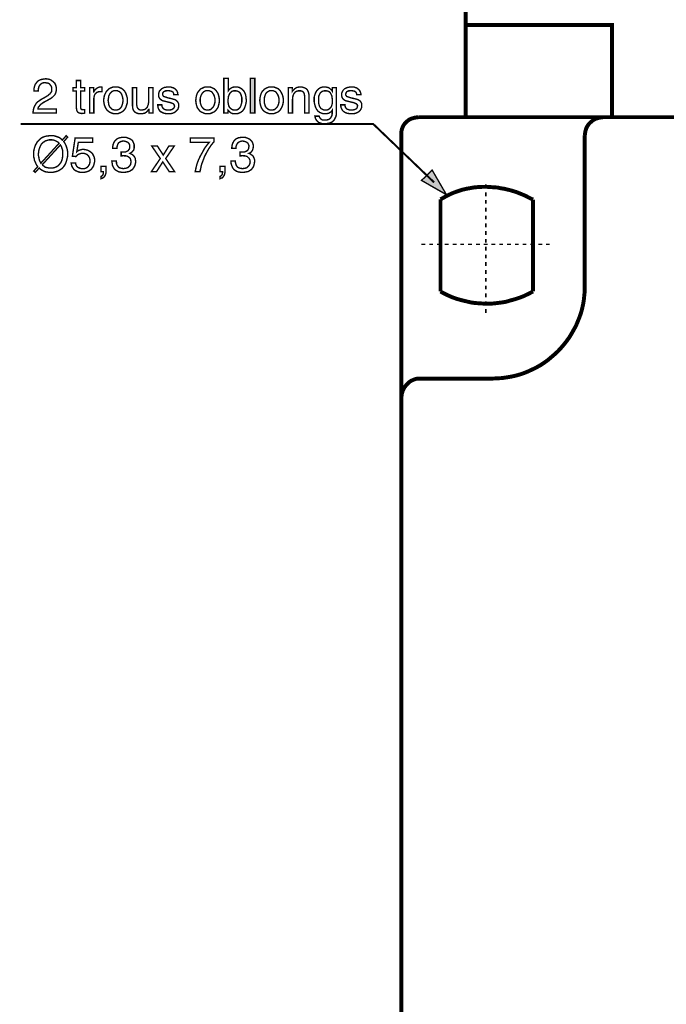
# Model space of a CAD drawing. Extents: x -2.32 to 2.33, y -4.21 to 4.22.
# Drawn here: x -2.32 to -0.94, y 0 to 2.11 of the extents above; entities that cross this region are included whole.
import ezdxf

# ---------------------------------------------------------------- set-up
doc = ezdxf.new("R2010")
doc.units = 0
doc.header["$LTSCALE"] = 0.000394
doc.header["$MEASUREMENT"] = 0
doc.layers.add('PLAN_1', color=7, linetype='CONTINUOUS')

msp = doc.modelspace()

# ---------------------------------------------------------------- linework, layer by layer
at = {"layer": 'PLAN_1', "linetype": 'CONTINUOUS', "const_width": 0.008425}
for points in [[(-1.052209, 2.864098), (-1.369276, 2.864098), (-1.369276, 1.899209), (-0.069409, 1.899209), (-0.069409, 2.864098), (-0.388055, 2.864098)], [(-1.369276, 2.096189), (-1.056425, 2.096189), (-1.056425, 1.899209)], [(-1.50674, 1.859181), (-1.50674, 1.863394), (-1.50674, 1.867606), (-1.506213, 1.871295), (-1.505161, 1.87498), (-1.503583, 1.878669), (-1.502, 1.881827), (-1.499894, 1.884988), (-1.49726, 1.887622), (-1.494626, 1.890256), (-1.491992, 1.892362), (-1.488835, 1.894469), (-1.485146, 1.896047), (-1.481461, 1.897102), (-1.477772, 1.898154), (-1.474087, 1.898681), (-1.469874, 1.899209)], [(-1.469874, 1.899209), (0.026972, 1.899209)], [(-1.114358, 1.860232), (-1.113831, 1.863921), (-1.113307, 1.868134), (-1.112252, 1.871819), (-1.111197, 1.875508), (-1.109618, 1.878669), (-1.107512, 1.881827), (-1.105406, 1.884988), (-1.102772, 1.887622), (-1.09961, 1.890256), (-1.096976, 1.892362), (-1.093819, 1.894469), (-1.09013, 1.896047), (-1.086445, 1.897102), (-1.082756, 1.898154), (-1.079071, 1.898681), (-1.074858, 1.899209)], [(-1.50674, -1.076051), (-1.50674, 1.859181)], [(-1.114358, 1.538429), (-1.114358, 1.860232)], [(-1.224965, 1.722768), (-1.229705, 1.724874), (-1.241819, 1.731197), (-1.250772, 1.734882), (-1.261303, 1.739094), (-1.273417, 1.742783), (-1.286587, 1.745941), (-1.293961, 1.746996), (-1.300807, 1.748575), (-1.308705, 1.749102), (-1.316606, 1.74963), (-1.324508, 1.750157), (-1.332933, 1.750157), (-1.341362, 1.74963), (-1.349787, 1.749102), (-1.35874, 1.747524), (-1.367697, 1.745941), (-1.37665, 1.743835), (-1.38613, 1.740677), (-1.395083, 1.737516), (-1.404563, 1.733303), (-1.413516, 1.728563), (-1.422996, 1.723295)], [(-1.422996, 1.723295), (-1.422996, 1.526315)], [(-1.224965, 1.526315), (-1.224965, 1.722768)], [(-1.310815, 1.339866), (-1.300807, 1.340394), (-1.290799, 1.340921), (-1.280791, 1.3425), (-1.271311, 1.344079), (-1.261831, 1.346185), (-1.25235, 1.348819), (-1.243398, 1.35198), (-1.234445, 1.355665), (-1.225488, 1.359882), (-1.217063, 1.364094), (-1.208638, 1.368835), (-1.200736, 1.374102), (-1.193362, 1.379366), (-1.185988, 1.385689), (-1.178614, 1.392008), (-1.171768, 1.398327), (-1.165449, 1.405177), (-1.159126, 1.412547), (-1.153335, 1.419921), (-1.147539, 1.427823), (-1.142799, 1.435724), (-1.138059, 1.44415), (-1.133319, 1.452579), (-1.129634, 1.461531), (-1.125945, 1.470484), (-1.122787, 1.479437), (-1.120154, 1.488917), (-1.118047, 1.498398), (-1.116465, 1.507878), (-1.115413, 1.517886), (-1.114358, 1.527894), (-1.114358, 1.538429)], [(-1.422996, 1.526315), (-1.418783, 1.523681), (-1.407197, 1.517886), (-1.398772, 1.514201), (-1.388764, 1.510512), (-1.377177, 1.507354), (-1.364008, 1.504193), (-1.357161, 1.502614), (-1.349787, 1.501559), (-1.342413, 1.501031), (-1.334516, 1.500508), (-1.326614, 1.49998), (-1.318185, 1.49998), (-1.30976, 1.500508), (-1.300807, 1.501559), (-1.292378, 1.502614), (-1.282898, 1.504193), (-1.273945, 1.506827), (-1.264465, 1.509461), (-1.254457, 1.512618), (-1.244976, 1.516307), (-1.234969, 1.521047), (-1.224965, 1.526315)], [(-1.50674, 1.298783), (-1.506213, 1.303), (-1.505689, 1.307213), (-1.504634, 1.310898), (-1.503583, 1.314587), (-1.501472, 1.318272), (-1.499894, 1.321433), (-1.49726, 1.324591), (-1.494626, 1.327752), (-1.491992, 1.330386), (-1.488835, 1.33302), (-1.485673, 1.335126), (-1.481988, 1.336705), (-1.478299, 1.338287), (-1.474614, 1.339339), (-1.470402, 1.339866), (-1.466713, 1.339866)], [(-1.466713, 1.339866), (-1.310815, 1.339866)]]:
    msp.add_lwpolyline(points, dxfattribs=at)
at = {"layer": 'PLAN_1', "color": 2, "linetype": 'CONTINUOUS'}
for points, const_width in [([(-2.292559, 1.955035), (-2.292559, 1.959252), (-2.292031, 1.962937), (-2.29098, 1.966098), (-2.289925, 1.969256), (-2.288346, 1.971366), (-2.286764, 1.973472), (-2.285185, 1.975579), (-2.283079, 1.977157), (-2.278866, 1.979264), (-2.27465, 1.980319), (-2.270965, 1.980846), (-2.26728, 1.98137), (-2.263063, 1.980846), (-2.25885, 1.979791), (-2.254638, 1.977685), (-2.251476, 1.975051), (-2.248319, 1.972417), (-2.246209, 1.968205), (-2.245157, 1.963992), (-2.24463, 1.959252), (-2.245157, 1.954512), (-2.246209, 1.950823), (-2.247791, 1.947138), (-2.250425, 1.944504), (-2.253059, 1.94187), (-2.256744, 1.939236), (-2.260429, 1.93713), (-2.264118, 1.935024), (-2.27202, 1.930811), (-2.275177, 1.928705), (-2.277811, 1.926594), (-2.279917, 1.924488), (-2.2815, 1.922382), (-2.283079, 1.920803), (-2.283606, 1.919224), (-2.28413, 1.917642), (-2.28413, 1.916591), (-2.24463, 1.916591), (-2.24463, 1.908161), (-2.294665, 1.908161), (-2.294138, 1.913429), (-2.293087, 1.918169), (-2.291504, 1.922382), (-2.289398, 1.926071), (-2.287291, 1.929228), (-2.28413, 1.93239), (-2.280972, 1.934496), (-2.277283, 1.93713), (-2.267803, 1.942398), (-2.265169, 1.943976), (-2.262539, 1.945555), (-2.260429, 1.947665), (-2.258323, 1.949244), (-2.256744, 1.95135), (-2.255165, 1.953457), (-2.254638, 1.956618), (-2.254638, 1.959776), (-2.254638, 1.961886), (-2.255165, 1.963992), (-2.256217, 1.966626), (-2.257799, 1.968205), (-2.259378, 1.970311), (-2.262012, 1.97189), (-2.265169, 1.972417), (-2.268858, 1.972945), (-2.271492, 1.972945), (-2.273598, 1.972417), (-2.275177, 1.97189), (-2.27676, 1.970839), (-2.27939, 1.968732), (-2.2815, 1.965571), (-2.282551, 1.962937), (-2.283079, 1.959776), (-2.283606, 1.957146), (-2.283606, 1.955035), (-2.292559, 1.955035)], 0.003), ([(-1.886484, 1.908161), (-1.886484, 1.982425), (-1.877004, 1.982425), (-1.877004, 1.955563), (-1.875421, 1.957669), (-1.873843, 1.959252), (-1.871736, 1.960831), (-1.870154, 1.961886), (-1.868047, 1.962937), (-1.865941, 1.963465), (-1.863307, 1.963992), (-1.861201, 1.963992), (-1.858567, 1.963992), (-1.855933, 1.963465), (-1.853827, 1.962937), (-1.85172, 1.961886), (-1.847508, 1.959252), (-1.844346, 1.956091), (-1.841713, 1.951878), (-1.840134, 1.947665), (-1.839083, 1.942398), (-1.838555, 1.936602), (-1.838555, 1.931862), (-1.839606, 1.926594), (-1.841189, 1.921331), (-1.843295, 1.916591), (-1.844874, 1.914484), (-1.846453, 1.912374), (-1.848563, 1.910795), (-1.850669, 1.909217), (-1.853303, 1.908161), (-1.855933, 1.90711), (-1.859094, 1.906583), (-1.862256, 1.906583), (-1.865413, 1.906583), (-1.868575, 1.90711), (-1.870681, 1.908161), (-1.872787, 1.909217), (-1.87437, 1.910795), (-1.875421, 1.912374), (-1.876476, 1.913429), (-1.877528, 1.914484), (-1.877528, 1.908161), (-1.886484, 1.908161)], 0.003), ([(-1.820122, 1.908161), (-1.829602, 1.908161), (-1.829602, 1.982425), (-1.820122, 1.982425), (-1.820122, 1.908161)], 0.003), ([(-2.192488, 1.955035), (-2.192488, 1.919224), (-2.192488, 1.918169), (-2.191961, 1.917114), (-2.191433, 1.916063), (-2.190382, 1.915535), (-2.189854, 1.915535), (-2.188803, 1.915008), (-2.187748, 1.915008), (-2.18722, 1.915008), (-2.184063, 1.915008), (-2.184063, 1.908161), (-2.185114, 1.907634), (-2.186169, 1.907634), (-2.18722, 1.907634), (-2.188276, 1.907634), (-2.188803, 1.907634), (-2.189854, 1.90711), (-2.190382, 1.90711), (-2.190909, 1.90711), (-2.193543, 1.907634), (-2.196173, 1.908161), (-2.198283, 1.909217), (-2.199335, 1.910795), (-2.20039, 1.912374), (-2.201441, 1.914484), (-2.201441, 1.916591), (-2.201969, 1.918697), (-2.201969, 1.955035), (-2.209343, 1.955035), (-2.209343, 1.962409), (-2.201969, 1.962409), (-2.201969, 1.977685), (-2.192488, 1.977685), (-2.192488, 1.962409), (-2.184063, 1.962409), (-2.184063, 1.955035), (-2.192488, 1.955035)], 0.003), ([(-2.164575, 1.908161), (-2.173528, 1.908161), (-2.173528, 1.962409), (-2.165102, 1.962409), (-2.165102, 1.953457), (-2.164575, 1.953457), (-2.16352, 1.955563), (-2.161941, 1.957669), (-2.160362, 1.959252), (-2.158252, 1.960831), (-2.156146, 1.962409), (-2.154039, 1.962937), (-2.151933, 1.963992), (-2.149299, 1.963992), (-2.148772, 1.963992), (-2.148248, 1.963992), (-2.14772, 1.963992), (-2.147193, 1.963465), (-2.147193, 1.953984), (-2.150354, 1.953984), (-2.153512, 1.953984), (-2.156146, 1.952929), (-2.15878, 1.951878), (-2.160886, 1.949772), (-2.162469, 1.947665), (-2.16352, 1.945031), (-2.164047, 1.942398), (-2.164575, 1.939764), (-2.164575, 1.908161)], 0.003), ([(-2.118224, 1.963992), (-2.115067, 1.963992), (-2.111906, 1.963465), (-2.109272, 1.962409), (-2.106638, 1.961358), (-2.104531, 1.960303), (-2.102425, 1.958724), (-2.100319, 1.956618), (-2.098736, 1.955035), (-2.096106, 1.950295), (-2.094524, 1.945555), (-2.092945, 1.940291), (-2.092945, 1.935024), (-2.092945, 1.929756), (-2.094524, 1.925016), (-2.096106, 1.919748), (-2.098736, 1.915535), (-2.100319, 1.913429), (-2.102425, 1.91185), (-2.104531, 1.910268), (-2.106638, 1.909217), (-2.109272, 1.908161), (-2.111906, 1.90711), (-2.115067, 1.906583), (-2.118224, 1.906583), (-2.121386, 1.906583), (-2.12402, 1.90711), (-2.126654, 1.908161), (-2.129287, 1.909217), (-2.131394, 1.910268), (-2.1335, 1.91185), (-2.135606, 1.913429), (-2.137185, 1.915535), (-2.139819, 1.919748), (-2.141925, 1.925016), (-2.14298, 1.929756), (-2.143508, 1.935024), (-2.14298, 1.940291), (-2.141925, 1.945555), (-2.139819, 1.950295), (-2.137185, 1.955035), (-2.135606, 1.956618), (-2.1335, 1.958724), (-2.131394, 1.960303), (-2.129287, 1.961358), (-2.126654, 1.962409), (-2.12402, 1.963465), (-2.121386, 1.963992), (-2.118224, 1.963992)], 0.003), ([(-2.046594, 1.908161), (-2.046594, 1.916063), (-2.047122, 1.916063), (-2.048701, 1.913957), (-2.050283, 1.91185), (-2.051862, 1.910268), (-2.053969, 1.908689), (-2.056075, 1.907634), (-2.058709, 1.90711), (-2.061343, 1.906583), (-2.064504, 1.906583), (-2.067138, 1.906583), (-2.070295, 1.90711), (-2.073457, 1.908161), (-2.076091, 1.909744), (-2.078724, 1.912374), (-2.080303, 1.915008), (-2.081358, 1.918697), (-2.081886, 1.923437), (-2.081886, 1.962409), (-2.072929, 1.962409), (-2.072929, 1.926071), (-2.072402, 1.923437), (-2.071878, 1.920803), (-2.070823, 1.918697), (-2.069772, 1.917114), (-2.068189, 1.915535), (-2.06661, 1.915008), (-2.064504, 1.914484), (-2.062398, 1.914484), (-2.058181, 1.915008), (-2.055024, 1.916063), (-2.05239, 1.918169), (-2.050283, 1.920276), (-2.049228, 1.923437), (-2.048177, 1.926071), (-2.04765, 1.929228), (-2.047122, 1.93239), (-2.047122, 1.962409), (-2.038169, 1.962409), (-2.038169, 1.908161), (-2.046594, 1.908161)], 0.003), ([(-1.993402, 1.947138), (-1.993402, 1.948189), (-1.993925, 1.949772), (-1.994453, 1.95135), (-1.995508, 1.952929), (-1.997087, 1.953984), (-1.99972, 1.955035), (-2.002354, 1.955563), (-2.006567, 1.956091), (-2.007622, 1.956091), (-2.009201, 1.955563), (-2.011307, 1.955563), (-2.01289, 1.954512), (-2.014469, 1.953984), (-2.016047, 1.952406), (-2.017102, 1.950823), (-2.017102, 1.948189), (-2.017102, 1.94661), (-2.016575, 1.945555), (-2.016047, 1.944504), (-2.014996, 1.943449), (-2.013413, 1.942925), (-2.011835, 1.942398), (-2.009728, 1.94187), (-2.007094, 1.940815), (-1.998142, 1.938709), (-1.994453, 1.937657), (-1.990768, 1.936602), (-1.988134, 1.935024), (-1.986555, 1.933445), (-1.984972, 1.931335), (-1.983921, 1.929228), (-1.982866, 1.927122), (-1.982866, 1.924488), (-1.983394, 1.920276), (-1.984445, 1.916591), (-1.986555, 1.913957), (-1.989185, 1.911323), (-1.992346, 1.909217), (-1.996035, 1.907634), (-2.000248, 1.906583), (-2.004461, 1.906583), (-2.008146, 1.906583), (-2.011835, 1.90711), (-2.014469, 1.907634), (-2.017102, 1.908689), (-2.019209, 1.909744), (-2.021315, 1.910795), (-2.022894, 1.91185), (-2.023949, 1.913429), (-2.026055, 1.916591), (-2.02711, 1.919748), (-2.027634, 1.922909), (-2.027634, 1.925543), (-2.019209, 1.925543), (-2.018681, 1.923965), (-2.018681, 1.921854), (-2.01763, 1.920276), (-2.016575, 1.918169), (-2.014469, 1.916591), (-2.012362, 1.915535), (-2.008673, 1.914484), (-2.004461, 1.914484), (-2.002354, 1.914484), (-1.99972, 1.915008), (-1.997614, 1.915535), (-1.996035, 1.916591), (-1.994453, 1.917642), (-1.992874, 1.919224), (-1.992346, 1.920803), (-1.991819, 1.922909), (-1.992346, 1.924488), (-1.992874, 1.925543), (-1.993402, 1.926594), (-1.994453, 1.92765), (-1.996035, 1.928705), (-1.998142, 1.929228), (-2.000248, 1.930283), (-2.002882, 1.930811), (-2.013413, 1.933445), (-2.016047, 1.933969), (-2.018681, 1.935024), (-2.020787, 1.936602), (-2.02237, 1.937657), (-2.023949, 1.939764), (-2.025, 1.941343), (-2.026055, 1.943976), (-2.026055, 1.94661), (-2.025528, 1.950823), (-2.024476, 1.954512), (-2.02237, 1.957146), (-2.019736, 1.959776), (-2.016575, 1.961358), (-2.013413, 1.962937), (-2.009201, 1.963465), (-2.005516, 1.963992), (-2.001827, 1.963992), (-1.999193, 1.963465), (-1.996559, 1.962409), (-1.993925, 1.961886), (-1.99024, 1.959252), (-1.987606, 1.956618), (-1.986028, 1.953457), (-1.984972, 1.950823), (-1.984972, 1.948189), (-1.984445, 1.947138), (-1.993402, 1.947138)], 0.003), ([(-1.921244, 1.963992), (-1.918083, 1.963992), (-1.914925, 1.963465), (-1.912291, 1.962409), (-1.910185, 1.961358), (-1.907551, 1.960303), (-1.905445, 1.958724), (-1.903862, 1.956618), (-1.902283, 1.955035), (-1.899122, 1.950295), (-1.897543, 1.945555), (-1.896488, 1.940291), (-1.895965, 1.935024), (-1.896488, 1.929756), (-1.897543, 1.925016), (-1.899122, 1.919748), (-1.902283, 1.915535), (-1.903862, 1.913429), (-1.905445, 1.91185), (-1.907551, 1.910268), (-1.910185, 1.909217), (-1.912291, 1.908161), (-1.914925, 1.90711), (-1.918083, 1.906583), (-1.921244, 1.906583), (-1.924406, 1.906583), (-1.927563, 1.90711), (-1.930197, 1.908161), (-1.932303, 1.909217), (-1.934937, 1.910268), (-1.937043, 1.91185), (-1.938626, 1.913429), (-1.940205, 1.915535), (-1.943366, 1.919748), (-1.944945, 1.925016), (-1.946, 1.929756), (-1.946524, 1.935024), (-1.946, 1.940291), (-1.944945, 1.945555), (-1.943366, 1.950295), (-1.940205, 1.955035), (-1.938626, 1.956618), (-1.937043, 1.958724), (-1.934937, 1.960303), (-1.932303, 1.961358), (-1.930197, 1.962409), (-1.927563, 1.963465), (-1.924406, 1.963992), (-1.921244, 1.963992)], 0.003), ([(-1.784307, 1.963992), (-1.781146, 1.963992), (-1.778512, 1.963465), (-1.775878, 1.962409), (-1.773244, 1.961358), (-1.77061, 1.960303), (-1.768504, 1.958724), (-1.766925, 1.956618), (-1.765346, 1.955035), (-1.762713, 1.950295), (-1.760606, 1.945555), (-1.759551, 1.940291), (-1.759024, 1.935024), (-1.759551, 1.929756), (-1.760606, 1.925016), (-1.762713, 1.919748), (-1.765346, 1.915535), (-1.766925, 1.913429), (-1.768504, 1.91185), (-1.77061, 1.910268), (-1.773244, 1.909217), (-1.775878, 1.908161), (-1.778512, 1.90711), (-1.781146, 1.906583), (-1.784307, 1.906583), (-1.787465, 1.906583), (-1.790626, 1.90711), (-1.79326, 1.908161), (-1.795894, 1.909217), (-1.798, 1.910268), (-1.800106, 1.91185), (-1.801685, 1.913429), (-1.803791, 1.915535), (-1.806425, 1.919748), (-1.808008, 1.925016), (-1.809059, 1.929756), (-1.809587, 1.935024), (-1.809059, 1.940291), (-1.808008, 1.945555), (-1.806425, 1.950295), (-1.803791, 1.955035), (-1.801685, 1.956618), (-1.800106, 1.958724), (-1.798, 1.960303), (-1.795894, 1.961358), (-1.79326, 1.962409), (-1.790626, 1.963465), (-1.787465, 1.963992), (-1.784307, 1.963992)], 0.003), ([(-1.704248, 1.908161), (-1.713728, 1.908161), (-1.713728, 1.941343), (-1.713728, 1.945031), (-1.714256, 1.947665), (-1.714783, 1.950295), (-1.715835, 1.952406), (-1.717417, 1.953457), (-1.719524, 1.955035), (-1.722157, 1.955563), (-1.725315, 1.955563), (-1.727421, 1.955563), (-1.729531, 1.955035), (-1.732161, 1.953984), (-1.734272, 1.952406), (-1.736378, 1.949772), (-1.737957, 1.94661), (-1.739012, 1.942398), (-1.739535, 1.937657), (-1.739535, 1.908161), (-1.748492, 1.908161), (-1.748492, 1.962409), (-1.740063, 1.962409), (-1.740063, 1.954512), (-1.739012, 1.956091), (-1.737957, 1.957146), (-1.736378, 1.958724), (-1.734272, 1.960303), (-1.732161, 1.961886), (-1.729531, 1.962937), (-1.726898, 1.963465), (-1.723209, 1.963992), (-1.720051, 1.963992), (-1.71689, 1.962937), (-1.713728, 1.961886), (-1.710571, 1.960303), (-1.707937, 1.957669), (-1.706354, 1.954512), (-1.704776, 1.950295), (-1.704248, 1.945031), (-1.704248, 1.908161)], 0.003), ([(-1.645787, 1.912374), (-1.645787, 1.909217), (-1.645787, 1.905004), (-1.646839, 1.90026), (-1.648945, 1.896047), (-1.65, 1.893941), (-1.651579, 1.891835), (-1.653685, 1.889728), (-1.656319, 1.88815), (-1.658953, 1.887094), (-1.662642, 1.886039), (-1.666327, 1.885516), (-1.671067, 1.884988), (-1.673701, 1.884988), (-1.676862, 1.885516), (-1.68002, 1.886567), (-1.683181, 1.887622), (-1.685815, 1.889728), (-1.688449, 1.89289), (-1.6895, 1.894469), (-1.690555, 1.896575), (-1.691083, 1.898681), (-1.69161, 1.901315), (-1.682654, 1.901315), (-1.681602, 1.898681), (-1.68002, 1.896575), (-1.678441, 1.894996), (-1.676862, 1.893941), (-1.674756, 1.89289), (-1.67265, 1.89289), (-1.671594, 1.89289), (-1.670016, 1.89289), (-1.667382, 1.89289), (-1.665276, 1.893413), (-1.663165, 1.893941), (-1.661059, 1.894996), (-1.658425, 1.897102), (-1.656846, 1.899736), (-1.655268, 1.902894), (-1.65474, 1.906055), (-1.65474, 1.909217), (-1.65474, 1.91185), (-1.65474, 1.913957), (-1.655795, 1.912374), (-1.657374, 1.910795), (-1.658425, 1.909744), (-1.660535, 1.908689), (-1.662114, 1.907634), (-1.66422, 1.90711), (-1.666854, 1.906583), (-1.669488, 1.906583), (-1.67265, 1.906583), (-1.675807, 1.90711), (-1.678441, 1.908161), (-1.681075, 1.909217), (-1.683181, 1.910795), (-1.685287, 1.912374), (-1.68687, 1.914484), (-1.688449, 1.916591), (-1.690555, 1.921331), (-1.692134, 1.926594), (-1.693189, 1.931862), (-1.693189, 1.936602), (-1.693189, 1.942398), (-1.69161, 1.947665), (-1.690028, 1.951878), (-1.687394, 1.956091), (-1.684236, 1.959252), (-1.680547, 1.961886), (-1.677913, 1.962937), (-1.675807, 1.963465), (-1.673173, 1.963992), (-1.670539, 1.963992), (-1.667382, 1.963465), (-1.66422, 1.962937), (-1.661587, 1.961886), (-1.65948, 1.960303), (-1.657902, 1.958724), (-1.656319, 1.957669), (-1.655268, 1.956091), (-1.654213, 1.954512), (-1.654213, 1.962409), (-1.645787, 1.962409), (-1.645787, 1.912374)], 0.003), ([(-1.602071, 1.947138), (-1.602071, 1.948189), (-1.602598, 1.949772), (-1.603126, 1.95135), (-1.604177, 1.952929), (-1.60576, 1.953984), (-1.607866, 1.955035), (-1.611024, 1.955563), (-1.614713, 1.956091), (-1.616291, 1.956091), (-1.617874, 1.955563), (-1.619453, 1.955563), (-1.621559, 1.954512), (-1.623138, 1.953984), (-1.624193, 1.952406), (-1.625244, 1.950823), (-1.625772, 1.948189), (-1.625772, 1.94661), (-1.625244, 1.945555), (-1.624193, 1.944504), (-1.623665, 1.943449), (-1.622087, 1.942925), (-1.620504, 1.942398), (-1.618398, 1.94187), (-1.615764, 1.940815), (-1.606811, 1.938709), (-1.602598, 1.937657), (-1.599437, 1.936602), (-1.596803, 1.935024), (-1.594697, 1.933445), (-1.593118, 1.931335), (-1.592063, 1.929228), (-1.591539, 1.927122), (-1.591539, 1.924488), (-1.591539, 1.920276), (-1.593118, 1.916591), (-1.594697, 1.913957), (-1.597331, 1.911323), (-1.600492, 1.909217), (-1.604177, 1.907634), (-1.608394, 1.906583), (-1.613134, 1.906583), (-1.616819, 1.906583), (-1.61998, 1.90711), (-1.623138, 1.907634), (-1.625772, 1.908689), (-1.627878, 1.909744), (-1.629461, 1.910795), (-1.631039, 1.91185), (-1.632618, 1.913429), (-1.634201, 1.916591), (-1.63578, 1.919748), (-1.636307, 1.922909), (-1.636307, 1.925543), (-1.627354, 1.925543), (-1.627354, 1.923965), (-1.626827, 1.921854), (-1.626299, 1.920276), (-1.62472, 1.918169), (-1.623138, 1.916591), (-1.620504, 1.915535), (-1.617346, 1.914484), (-1.613134, 1.914484), (-1.6105, 1.914484), (-1.608394, 1.915008), (-1.606283, 1.915535), (-1.604177, 1.916591), (-1.602598, 1.917642), (-1.601543, 1.919224), (-1.60102, 1.920803), (-1.600492, 1.922909), (-1.600492, 1.924488), (-1.60102, 1.925543), (-1.602071, 1.926594), (-1.603126, 1.92765), (-1.604705, 1.928705), (-1.606283, 1.929228), (-1.608394, 1.930283), (-1.611551, 1.930811), (-1.622087, 1.933445), (-1.62472, 1.933969), (-1.627354, 1.935024), (-1.629461, 1.936602), (-1.631039, 1.937657), (-1.632618, 1.939764), (-1.633673, 1.941343), (-1.634201, 1.943976), (-1.634724, 1.94661), (-1.634201, 1.950823), (-1.632618, 1.954512), (-1.631039, 1.957146), (-1.628406, 1.959776), (-1.625244, 1.961358), (-1.621559, 1.962937), (-1.617874, 1.963465), (-1.614185, 1.963992), (-1.6105, 1.963992), (-1.607339, 1.963465), (-1.604705, 1.962409), (-1.602598, 1.961886), (-1.598913, 1.959252), (-1.59628, 1.956618), (-1.594697, 1.953457), (-1.593646, 1.950823), (-1.593118, 1.948189), (-1.593118, 1.947138), (-1.602071, 1.947138)], 0.003), ([(-2.118224, 1.914484), (-2.115591, 1.914484), (-2.113484, 1.915008), (-2.111906, 1.915535), (-2.109799, 1.916591), (-2.107165, 1.919224), (-2.105059, 1.921854), (-2.104004, 1.925543), (-2.102953, 1.928705), (-2.102425, 1.93239), (-2.102425, 1.935024), (-2.102425, 1.938185), (-2.102953, 1.941343), (-2.104004, 1.945031), (-2.105059, 1.948189), (-2.107165, 1.95135), (-2.109799, 1.953984), (-2.111906, 1.954512), (-2.113484, 1.955563), (-2.115591, 1.956091), (-2.118224, 1.956091), (-2.120331, 1.956091), (-2.122437, 1.955563), (-2.124547, 1.954512), (-2.126126, 1.953984), (-2.12876, 1.95135), (-2.130866, 1.948189), (-2.132445, 1.945031), (-2.132972, 1.941343), (-2.1335, 1.938185), (-2.134028, 1.935024), (-2.1335, 1.93239), (-2.132972, 1.928705), (-2.132445, 1.925543), (-2.130866, 1.921854), (-2.12876, 1.919224), (-2.126126, 1.916591), (-2.124547, 1.915535), (-2.122437, 1.915008), (-2.120331, 1.914484), (-2.118224, 1.914484)], 0.003), ([(-1.921244, 1.914484), (-1.919138, 1.914484), (-1.917031, 1.915008), (-1.914925, 1.915535), (-1.913343, 1.916591), (-1.910709, 1.919224), (-1.908602, 1.921854), (-1.907024, 1.925543), (-1.905969, 1.928705), (-1.905445, 1.93239), (-1.905445, 1.935024), (-1.905445, 1.938185), (-1.905969, 1.941343), (-1.907024, 1.945031), (-1.908602, 1.948189), (-1.910709, 1.95135), (-1.913343, 1.953984), (-1.914925, 1.954512), (-1.917031, 1.955563), (-1.919138, 1.956091), (-1.921244, 1.956091), (-1.92335, 1.956091), (-1.925457, 1.955563), (-1.927563, 1.954512), (-1.929146, 1.953984), (-1.93178, 1.95135), (-1.933886, 1.948189), (-1.935465, 1.945031), (-1.93652, 1.941343), (-1.937043, 1.938185), (-1.937043, 1.935024), (-1.937043, 1.93239), (-1.93652, 1.928705), (-1.935465, 1.925543), (-1.933886, 1.921854), (-1.93178, 1.919224), (-1.929146, 1.916591), (-1.927563, 1.915535), (-1.925457, 1.915008), (-1.92335, 1.914484), (-1.921244, 1.914484)], 0.003), ([(-1.862783, 1.955563), (-1.865413, 1.955563), (-1.866996, 1.955035), (-1.869102, 1.954512), (-1.870681, 1.953457), (-1.873315, 1.950823), (-1.874898, 1.947665), (-1.876476, 1.943976), (-1.877004, 1.939764), (-1.877528, 1.936075), (-1.877528, 1.93239), (-1.877004, 1.92765), (-1.875949, 1.923437), (-1.87437, 1.920276), (-1.872264, 1.918169), (-1.86963, 1.916063), (-1.867524, 1.915008), (-1.86489, 1.914484), (-1.862783, 1.914484), (-1.859094, 1.914484), (-1.855933, 1.916063), (-1.853827, 1.917642), (-1.85172, 1.920276), (-1.850142, 1.923437), (-1.849087, 1.927122), (-1.848035, 1.930811), (-1.848035, 1.935551), (-1.848035, 1.938185), (-1.848035, 1.941343), (-1.849087, 1.945031), (-1.850142, 1.948189), (-1.85172, 1.95135), (-1.854354, 1.953457), (-1.856461, 1.954512), (-1.858043, 1.955035), (-1.86015, 1.955563), (-1.862783, 1.955563)], 0.003), ([(-1.784307, 1.914484), (-1.782197, 1.914484), (-1.780091, 1.915008), (-1.777984, 1.915535), (-1.776406, 1.916591), (-1.773772, 1.919224), (-1.771665, 1.921854), (-1.770087, 1.925543), (-1.769031, 1.928705), (-1.768504, 1.93239), (-1.768504, 1.935024), (-1.768504, 1.938185), (-1.769031, 1.941343), (-1.770087, 1.945031), (-1.771665, 1.948189), (-1.773772, 1.95135), (-1.776406, 1.953984), (-1.777984, 1.954512), (-1.780091, 1.955563), (-1.782197, 1.956091), (-1.784307, 1.956091), (-1.786937, 1.956091), (-1.789047, 1.955563), (-1.790626, 1.954512), (-1.792205, 1.953984), (-1.795366, 1.95135), (-1.797472, 1.948189), (-1.798528, 1.945031), (-1.799579, 1.941343), (-1.800106, 1.938185), (-1.800106, 1.935024), (-1.800106, 1.93239), (-1.799579, 1.928705), (-1.798528, 1.925543), (-1.797472, 1.921854), (-1.795366, 1.919224), (-1.792205, 1.916591), (-1.790626, 1.915535), (-1.789047, 1.915008), (-1.786937, 1.914484), (-1.784307, 1.914484)], 0.003), ([(-1.669488, 1.914484), (-1.666854, 1.914484), (-1.66422, 1.915008), (-1.662114, 1.916063), (-1.65948, 1.918169), (-1.657374, 1.920276), (-1.655795, 1.923437), (-1.65474, 1.92765), (-1.654213, 1.93239), (-1.654213, 1.936075), (-1.65474, 1.939764), (-1.655268, 1.943976), (-1.656846, 1.947665), (-1.658425, 1.950823), (-1.661059, 1.953457), (-1.662642, 1.954512), (-1.664748, 1.955035), (-1.666854, 1.955563), (-1.668961, 1.955563), (-1.671594, 1.955563), (-1.673701, 1.955035), (-1.675807, 1.954512), (-1.67739, 1.953457), (-1.68002, 1.95135), (-1.681602, 1.948189), (-1.683181, 1.945031), (-1.683709, 1.941343), (-1.683709, 1.938185), (-1.683709, 1.935551), (-1.683709, 1.930811), (-1.683181, 1.927122), (-1.68213, 1.923437), (-1.680547, 1.920276), (-1.678441, 1.917642), (-1.675807, 1.916063), (-1.67265, 1.914484), (-1.669488, 1.914484)], 0.003), ([(-1.436693, 1.759638), (-1.566783, 1.884461), (-2.321, 1.884461)], 0.004213), ([(-2.228831, 1.847067), (-2.226724, 1.843906), (-2.225142, 1.840748), (-2.223563, 1.837059), (-2.222508, 1.833898), (-2.221457, 1.830213), (-2.220929, 1.827051), (-2.220402, 1.823366), (-2.220402, 1.820205), (-2.220929, 1.813886), (-2.222508, 1.807563), (-2.223563, 1.803878), (-2.224618, 1.800717), (-2.226197, 1.797559), (-2.228303, 1.794398), (-2.230409, 1.791764), (-2.233043, 1.78913), (-2.236205, 1.787024), (-2.239362, 1.784917), (-2.243051, 1.783339), (-2.247264, 1.782283), (-2.252004, 1.781232), (-2.256744, 1.781232), (-2.260957, 1.781232), (-2.264646, 1.781756), (-2.267803, 1.782283), (-2.270965, 1.783339), (-2.274126, 1.784917), (-2.27676, 1.786496), (-2.27939, 1.788079), (-2.2815, 1.790185), (-2.289925, 1.781232), (-2.293087, 1.783862), (-2.284657, 1.793343), (-2.286764, 1.796504), (-2.288346, 1.799665), (-2.289925, 1.80335), (-2.291504, 1.806512), (-2.292031, 1.810197), (-2.293087, 1.813886), (-2.293087, 1.817043), (-2.293087, 1.820205), (-2.293087, 1.826524), (-2.291504, 1.833374), (-2.290453, 1.836531), (-2.289398, 1.839693), (-2.287291, 1.842854), (-2.285713, 1.846012), (-2.283079, 1.848646), (-2.280445, 1.85128), (-2.277811, 1.853913), (-2.274126, 1.85602), (-2.270437, 1.857598), (-2.266224, 1.858654), (-2.262012, 1.859181), (-2.256744, 1.859709), (-2.253059, 1.859709), (-2.248843, 1.859181), (-2.245685, 1.858126), (-2.242524, 1.857075), (-2.239362, 1.85602), (-2.236728, 1.854441), (-2.234098, 1.852335), (-2.231988, 1.850228), (-2.223563, 1.859709), (-2.220402, 1.856547), (-2.228831, 1.847067)], 0.003), ([(-2.200913, 1.825472), (-2.199862, 1.826524), (-2.198283, 1.827051), (-2.197228, 1.828106), (-2.195122, 1.828634), (-2.193543, 1.829157), (-2.191433, 1.829685), (-2.189327, 1.830213), (-2.186693, 1.830213), (-2.18248, 1.829685), (-2.178268, 1.828634), (-2.174055, 1.826524), (-2.170366, 1.823894), (-2.167209, 1.820732), (-2.165102, 1.81652), (-2.164047, 1.814413), (-2.16352, 1.812303), (-2.162992, 1.809673), (-2.162992, 1.806512), (-2.162992, 1.80335), (-2.164047, 1.799138), (-2.165102, 1.794925), (-2.167732, 1.790713), (-2.169315, 1.788602), (-2.170894, 1.787024), (-2.173, 1.785445), (-2.175634, 1.783862), (-2.178268, 1.782811), (-2.181953, 1.781756), (-2.185114, 1.781232), (-2.189327, 1.781232), (-2.193016, 1.781232), (-2.196701, 1.781756), (-2.20039, 1.783339), (-2.204075, 1.784917), (-2.207236, 1.787551), (-2.20987, 1.791236), (-2.210921, 1.793343), (-2.211976, 1.795453), (-2.212504, 1.798083), (-2.213028, 1.801244), (-2.203547, 1.801244), (-2.203024, 1.798083), (-2.201969, 1.795453), (-2.20039, 1.793343), (-2.198807, 1.791764), (-2.196173, 1.790713), (-2.194067, 1.789657), (-2.190909, 1.78913), (-2.188276, 1.78913), (-2.184587, 1.78913), (-2.181429, 1.790185), (-2.178795, 1.791764), (-2.176689, 1.79387), (-2.175106, 1.796504), (-2.173528, 1.799138), (-2.173, 1.802299), (-2.172472, 1.805457), (-2.173, 1.809146), (-2.174055, 1.812831), (-2.175634, 1.815465), (-2.177213, 1.817571), (-2.179846, 1.819677), (-2.18248, 1.820732), (-2.185642, 1.821783), (-2.188803, 1.821783), (-2.190909, 1.821783), (-2.193016, 1.82126), (-2.194594, 1.820732), (-2.196173, 1.820205), (-2.198283, 1.819154), (-2.199862, 1.818098), (-2.200913, 1.81652), (-2.202496, 1.814937), (-2.210394, 1.815465), (-2.204602, 1.854441), (-2.167209, 1.854441), (-2.167209, 1.845488), (-2.197756, 1.845488), (-2.200913, 1.825472)], 0.003), ([(-2.10611, 1.824417), (-2.105587, 1.824417), (-2.105059, 1.824417), (-2.104531, 1.824417), (-2.104004, 1.824417), (-2.103476, 1.824417), (-2.102425, 1.824417), (-2.101898, 1.824417), (-2.10137, 1.824417), (-2.098736, 1.824417), (-2.096106, 1.824945), (-2.093996, 1.826), (-2.09189, 1.827051), (-2.090311, 1.828634), (-2.088732, 1.83074), (-2.087677, 1.833374), (-2.087677, 1.836531), (-2.087677, 1.838114), (-2.088205, 1.84022), (-2.088732, 1.841799), (-2.090311, 1.843906), (-2.09189, 1.845488), (-2.094524, 1.846539), (-2.097157, 1.847594), (-2.100846, 1.848118), (-2.105587, 1.847594), (-2.108744, 1.846012), (-2.111378, 1.844433), (-2.112957, 1.841799), (-2.114012, 1.839165), (-2.114539, 1.837059), (-2.115067, 1.834425), (-2.115067, 1.832319), (-2.12402, 1.832319), (-2.12402, 1.836531), (-2.123492, 1.84022), (-2.121913, 1.844433), (-2.119807, 1.848118), (-2.118224, 1.849701), (-2.116646, 1.85128), (-2.114539, 1.852858), (-2.112433, 1.853913), (-2.109799, 1.854969), (-2.107165, 1.855492), (-2.104004, 1.85602), (-2.100846, 1.85602), (-2.095579, 1.85602), (-2.091366, 1.854441), (-2.08715, 1.852858), (-2.083992, 1.850752), (-2.081358, 1.848118), (-2.079776, 1.844433), (-2.078197, 1.840748), (-2.078197, 1.837059), (-2.078197, 1.833374), (-2.078724, 1.83074), (-2.079776, 1.828106), (-2.081358, 1.826524), (-2.082937, 1.824417), (-2.084516, 1.823366), (-2.086098, 1.822311), (-2.08715, 1.821783), (-2.085043, 1.820732), (-2.082409, 1.819154), (-2.080303, 1.817571), (-2.078724, 1.815992), (-2.077142, 1.813358), (-2.076091, 1.811252), (-2.075563, 1.808091), (-2.075035, 1.804406), (-2.075563, 1.800193), (-2.076618, 1.795976), (-2.078724, 1.791764), (-2.081358, 1.788079), (-2.082937, 1.786496), (-2.085043, 1.785445), (-2.08715, 1.783862), (-2.089783, 1.782811), (-2.092417, 1.782283), (-2.095051, 1.781756), (-2.098213, 1.781232), (-2.10137, 1.781232), (-2.103476, 1.781232), (-2.105587, 1.781232), (-2.107165, 1.781756), (-2.109272, 1.781756), (-2.11085, 1.782283), (-2.112433, 1.782811), (-2.113484, 1.783339), (-2.115067, 1.78439), (-2.117697, 1.785972), (-2.120331, 1.788079), (-2.121913, 1.790713), (-2.123492, 1.793343), (-2.124547, 1.795976), (-2.125071, 1.799138), (-2.125598, 1.802299), (-2.126126, 1.805457), (-2.116646, 1.805457), (-2.116118, 1.802823), (-2.116118, 1.800193), (-2.115067, 1.797031), (-2.113484, 1.794925), (-2.111906, 1.792291), (-2.109272, 1.790713), (-2.105587, 1.789657), (-2.100846, 1.78913), (-2.097685, 1.789657), (-2.094524, 1.790185), (-2.09189, 1.791236), (-2.089256, 1.793343), (-2.087677, 1.795453), (-2.086098, 1.797559), (-2.085571, 1.800193), (-2.085043, 1.80335), (-2.085571, 1.807563), (-2.086626, 1.810724), (-2.088732, 1.812831), (-2.091366, 1.814937), (-2.093996, 1.815992), (-2.09663, 1.81652), (-2.099791, 1.81652), (-2.101898, 1.817043), (-2.102425, 1.817043), (-2.102953, 1.817043), (-2.103476, 1.81652), (-2.104004, 1.81652), (-2.104531, 1.81652), (-2.105059, 1.81652), (-2.105587, 1.81652), (-2.10611, 1.81652), (-2.10611, 1.824417)], 0.003), ([(-1.958114, 1.854441), (-1.907551, 1.854441), (-1.907551, 1.846539), (-1.910709, 1.842854), (-1.914398, 1.838114), (-1.91861, 1.831791), (-1.922823, 1.824417), (-1.927563, 1.815465), (-1.931252, 1.805457), (-1.933358, 1.800193), (-1.934937, 1.794925), (-1.935992, 1.78913), (-1.937571, 1.782811), (-1.947579, 1.782811), (-1.946, 1.790713), (-1.943894, 1.799138), (-1.940732, 1.807563), (-1.937043, 1.815465), (-1.932303, 1.823894), (-1.928091, 1.831791), (-1.922823, 1.839165), (-1.917559, 1.845488), (-1.958114, 1.845488), (-1.958114, 1.854441)], 0.003), ([(-1.85172, 1.824417), (-1.851193, 1.824417), (-1.850142, 1.824417), (-1.849614, 1.824417), (-1.849087, 1.824417), (-1.848563, 1.824417), (-1.848035, 1.824417), (-1.847508, 1.824417), (-1.84698, 1.824417), (-1.844346, 1.824417), (-1.841713, 1.824945), (-1.839083, 1.826), (-1.836972, 1.827051), (-1.835394, 1.828634), (-1.833815, 1.83074), (-1.833287, 1.833374), (-1.83276, 1.836531), (-1.83276, 1.838114), (-1.833287, 1.84022), (-1.834343, 1.841799), (-1.835394, 1.843906), (-1.8375, 1.845488), (-1.839606, 1.846539), (-1.842768, 1.847594), (-1.846453, 1.848118), (-1.850669, 1.847594), (-1.853827, 1.846012), (-1.856461, 1.844433), (-1.858043, 1.841799), (-1.859622, 1.839165), (-1.86015, 1.837059), (-1.860673, 1.834425), (-1.860673, 1.832319), (-1.86963, 1.832319), (-1.869102, 1.836531), (-1.868575, 1.84022), (-1.866996, 1.844433), (-1.86489, 1.848118), (-1.863307, 1.849701), (-1.861728, 1.85128), (-1.86015, 1.852858), (-1.857516, 1.853913), (-1.855409, 1.854969), (-1.852248, 1.855492), (-1.849614, 1.85602), (-1.845929, 1.85602), (-1.840661, 1.85602), (-1.836449, 1.854441), (-1.83276, 1.852858), (-1.829602, 1.850752), (-1.826969, 1.848118), (-1.824862, 1.844433), (-1.823807, 1.840748), (-1.82328, 1.837059), (-1.823807, 1.833374), (-1.824335, 1.83074), (-1.825386, 1.828106), (-1.826441, 1.826524), (-1.82802, 1.824417), (-1.829602, 1.823366), (-1.831181, 1.822311), (-1.83276, 1.821783), (-1.830126, 1.820732), (-1.82802, 1.819154), (-1.825913, 1.817571), (-1.823807, 1.815992), (-1.822752, 1.813358), (-1.821701, 1.811252), (-1.820646, 1.808091), (-1.820646, 1.804406), (-1.821173, 1.800193), (-1.822228, 1.795976), (-1.823807, 1.791764), (-1.826969, 1.788079), (-1.828547, 1.786496), (-1.830126, 1.785445), (-1.83276, 1.783862), (-1.834866, 1.782811), (-1.8375, 1.782283), (-1.840661, 1.781756), (-1.843295, 1.781232), (-1.84698, 1.781232), (-1.849087, 1.781232), (-1.850669, 1.781232), (-1.852776, 1.781756), (-1.854354, 1.781756), (-1.855933, 1.782283), (-1.857516, 1.782811), (-1.859094, 1.783339), (-1.860673, 1.78439), (-1.863307, 1.785972), (-1.865413, 1.788079), (-1.867524, 1.790713), (-1.868575, 1.793343), (-1.86963, 1.795976), (-1.870681, 1.799138), (-1.871209, 1.802299), (-1.871209, 1.805457), (-1.861728, 1.805457), (-1.861728, 1.802823), (-1.861201, 1.800193), (-1.86015, 1.797031), (-1.859094, 1.794925), (-1.856988, 1.792291), (-1.854354, 1.790713), (-1.850669, 1.789657), (-1.846453, 1.78913), (-1.842768, 1.789657), (-1.839606, 1.790185), (-1.836972, 1.791236), (-1.834866, 1.793343), (-1.83276, 1.795453), (-1.831709, 1.797559), (-1.830654, 1.800193), (-1.830126, 1.80335), (-1.830654, 1.807563), (-1.832232, 1.810724), (-1.834343, 1.812831), (-1.836449, 1.814937), (-1.839083, 1.815992), (-1.84224, 1.81652), (-1.844874, 1.81652), (-1.847508, 1.817043), (-1.848035, 1.817043), (-1.848563, 1.817043), (-1.849087, 1.81652), (-1.849614, 1.81652), (-1.850142, 1.81652), (-1.850669, 1.81652), (-1.851193, 1.81652), (-1.85172, 1.81652), (-1.85172, 1.824417)], 0.003), ([(-2.238839, 1.843378), (-2.240417, 1.844961), (-2.242524, 1.846539), (-2.24463, 1.847594), (-2.246736, 1.848646), (-2.248843, 1.849701), (-2.251476, 1.850228), (-2.25411, 1.850752), (-2.256744, 1.850752), (-2.259906, 1.850752), (-2.262539, 1.850228), (-2.265169, 1.849173), (-2.267803, 1.848646), (-2.269909, 1.847067), (-2.272543, 1.845488), (-2.274126, 1.843906), (-2.276232, 1.842327), (-2.278866, 1.837587), (-2.280972, 1.832319), (-2.282551, 1.826524), (-2.283079, 1.820205), (-2.283079, 1.817571), (-2.282551, 1.814937), (-2.282024, 1.812303), (-2.2815, 1.809673), (-2.280972, 1.807039), (-2.279917, 1.804933), (-2.278866, 1.802823), (-2.277811, 1.800717), (-2.238839, 1.843378)], 0.003), ([(-2.27465, 1.797559), (-2.273071, 1.795453), (-2.270965, 1.794398), (-2.269386, 1.792819), (-2.26728, 1.791764), (-2.264646, 1.791236), (-2.262012, 1.790713), (-2.259906, 1.790185), (-2.256744, 1.790185), (-2.25411, 1.790185), (-2.250949, 1.790713), (-2.248319, 1.791236), (-2.246209, 1.792291), (-2.243579, 1.793343), (-2.241469, 1.794925), (-2.239362, 1.796504), (-2.237783, 1.79861), (-2.234622, 1.802823), (-2.232516, 1.808091), (-2.231465, 1.813886), (-2.230937, 1.820205), (-2.230937, 1.823366), (-2.231465, 1.826), (-2.231465, 1.828634), (-2.231988, 1.83074), (-2.233043, 1.833374), (-2.233571, 1.83548), (-2.234622, 1.837587), (-2.236205, 1.839693), (-2.27465, 1.797559)], 0.003), ([(-1.991819, 1.782811), (-2.003406, 1.782811), (-2.017102, 1.80335), (-2.030268, 1.782811), (-2.041331, 1.782811), (-2.02237, 1.810724), (-2.040803, 1.837587), (-2.028689, 1.837587), (-2.016047, 1.818098), (-2.003933, 1.837587), (-1.992346, 1.837587), (-2.01078, 1.810724), (-1.991819, 1.782811)], 0.003), ([(-2.149299, 1.79387), (-2.138768, 1.79387), (-2.138768, 1.783862), (-2.138768, 1.779122), (-2.139819, 1.775437), (-2.141398, 1.772803), (-2.14298, 1.770697), (-2.145087, 1.769118), (-2.146665, 1.768591), (-2.148248, 1.768063), (-2.149299, 1.767535), (-2.149299, 1.772276), (-2.14772, 1.772803), (-2.146665, 1.773858), (-2.145614, 1.774909), (-2.145087, 1.775965), (-2.144559, 1.777543), (-2.144031, 1.779122), (-2.144031, 1.781232), (-2.144031, 1.782811), (-2.149299, 1.782811), (-2.149299, 1.79387)], 0.003), ([(-1.894909, 1.79387), (-1.88385, 1.79387), (-1.88385, 1.783862), (-1.884378, 1.779122), (-1.885429, 1.775437), (-1.887008, 1.772803), (-1.888591, 1.770697), (-1.890169, 1.769118), (-1.892276, 1.768591), (-1.893858, 1.768063), (-1.894909, 1.767535), (-1.894909, 1.772276), (-1.893331, 1.772803), (-1.892276, 1.773858), (-1.891224, 1.774909), (-1.890169, 1.775965), (-1.889642, 1.777543), (-1.889642, 1.779122), (-1.889118, 1.781232), (-1.889118, 1.782811), (-1.894909, 1.782811), (-1.894909, 1.79387)], 0.003), ([(-1.410358, 1.733303), (-1.440906, 1.785972), (-1.463551, 1.76385), (-1.410358, 1.733303)], 0.003)]:
    msp.add_lwpolyline(points, dxfattribs=dict(at, const_width=const_width))
at = {"layer": 'PLAN_1', "color": 5, "linetype": 'CONTINUOUS', "const_width": 0.003}
for points in [[(-1.326087, 1.76385), (-1.326087, 1.764378)], [(-1.326087, 1.76385), (-1.326087, 1.764378)], [(-1.326087, 1.746996), (-1.326087, 1.755421)], [(-1.326087, 1.730142), (-1.326087, 1.738567)], [(-1.326087, 1.713815), (-1.326087, 1.72224)], [(-1.326087, 1.696961), (-1.326087, 1.705386)], [(-1.326087, 1.680634), (-1.326087, 1.688531)], [(-1.326087, 1.66378), (-1.326087, 1.672205)], [(-1.326087, 1.646925), (-1.326087, 1.65535)], [(-1.464079, 1.626909), (-1.455654, 1.626909)], [(-1.447224, 1.626909), (-1.438799, 1.626909)], [(-1.43037, 1.626909), (-1.422472, 1.626909)], [(-1.414043, 1.626909), (-1.405618, 1.626909)], [(-1.397189, 1.626909), (-1.388764, 1.626909)], [(-1.380862, 1.626909), (-1.372437, 1.626909)], [(-1.364008, 1.626909), (-1.355583, 1.626909)], [(-1.347154, 1.626909), (-1.338728, 1.626909)], [(-1.330827, 1.626909), (-1.322402, 1.626909)], [(-1.326087, 1.630598), (-1.326087, 1.6385)], [(-1.326087, 1.613744), (-1.326087, 1.622169)], [(-1.313972, 1.626909), (-1.305547, 1.626909)], [(-1.297118, 1.626909), (-1.28922, 1.626909)], [(-1.280791, 1.626909), (-1.272366, 1.626909)], [(-1.263937, 1.626909), (-1.255512, 1.626909)], [(-1.247083, 1.626909), (-1.239185, 1.626909)], [(-1.230756, 1.626909), (-1.222331, 1.626909)], [(-1.213902, 1.626909), (-1.205476, 1.626909)], [(-1.197575, 1.626909), (-1.18915, 1.626909)], [(-1.326087, 1.59689), (-1.326087, 1.605315)], [(-1.326087, 1.580563), (-1.326087, 1.588988)], [(-1.326087, 1.563709), (-1.326087, 1.572134)], [(-1.326087, 1.547382), (-1.326087, 1.55528)], [(-1.326087, 1.530528), (-1.326087, 1.538953)], [(-1.326087, 1.513673), (-1.326087, 1.522098)], [(-1.326087, 1.497346), (-1.326087, 1.505248)], [(-1.326087, 1.480492), (-1.326087, 1.488917)]]:
    msp.add_lwpolyline(points, dxfattribs=at)
at = {"layer": 'PLAN_1', "color": 2}
for points in [[(-1.820122, 1.908161), (-1.829602, 1.908161), (-1.820122, 1.982425), (-1.829602, 1.982425)], [(-1.410358, 1.733303), (-1.440906, 1.785972), (-1.410358, 1.733303), (-1.463551, 1.76385)]]:
    msp.add_solid(points, dxfattribs=at)

doc.saveas('drawing.dxf')
